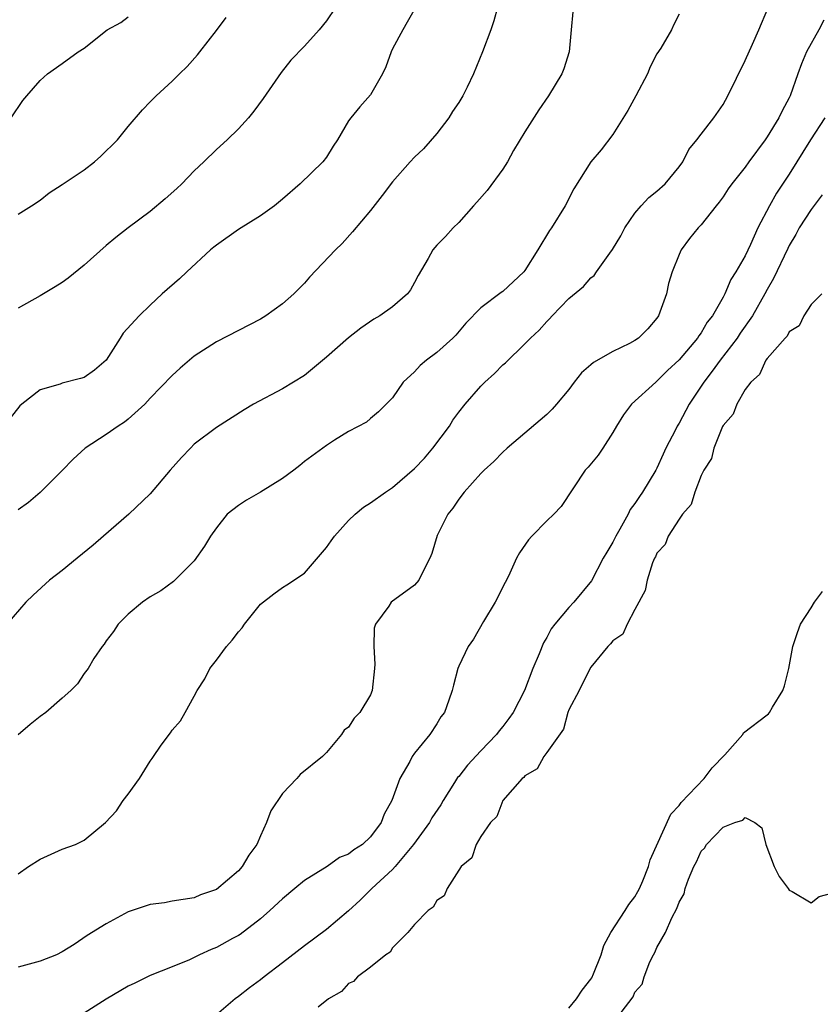
# Model space of a CAD drawing. Units: inches. Extents: x 2631000 to 2634000, y 1491000 to 1494000.
# Drawn here: x 2632123 to 2632196, y 1491480 to 1491570 of the extents above; entities that cross this region are included whole.
import ezdxf

# ---------------------------------------------------------------- set-up
doc = ezdxf.new("R2010")
doc.units = ezdxf.units.IN
doc.header["$MEASUREMENT"] = 0
doc.layers.add('LD26311491_2ft', color=206, linetype='Continuous')

msp = doc.modelspace()

# ---------------------------------------------------------------- linework, layer by layer
at = {"layer": 'LD26311491_2ft'}
for points, elevation in [([(2632173.373, 1491570.628), (2632173.194, 1491569), (2632173.023, 1491567), (2632172.548, 1491565.452), (2632172.361, 1491565), (2632171.141, 1491563), (2632170.269, 1491561.731), (2632169, 1491559.718), (2632167.986, 1491558.013), (2632167.428, 1491557), (2632167, 1491556.337), (2632165.591, 1491554.409), (2632164.66, 1491553.341), (2632164.337, 1491553), (2632163, 1491551.492), (2632162.504, 1491551), (2632161.796, 1491550.204), (2632161, 1491549.44), (2632160.644, 1491549), (2632160.221, 1491548.221), (2632159.322, 1491546.678), (2632159, 1491546.028), (2632158.631, 1491545.369), (2632158.354, 1491545), (2632157, 1491543.821), (2632155.842, 1491543), (2632155.302, 1491542.698), (2632154.102, 1491541.898), (2632152.993, 1491541.007), (2632151, 1491539.247), (2632149, 1491537.606), (2632147, 1491536.373), (2632144.386, 1491535), (2632143.527, 1491534.473), (2632141, 1491532.876), (2632139, 1491531.345), (2632138.648, 1491531), (2632137.846, 1491530.154), (2632136.815, 1491529), (2632135, 1491526.847), (2632133.04, 1491525), (2632130.767, 1491523), (2632129.809, 1491522.191), (2632128.375, 1491521), (2632127, 1491519.899), (2632125.842, 1491519), (2632124.358, 1491517.642), (2632123.71, 1491517), (2632121.966, 1491515)], 8046), ([(2632159.055, 1491570.945), (2632158.326, 1491569.674), (2632157.915, 1491569), (2632157, 1491567.262), (2632156.876, 1491567), (2632156.389, 1491565.611), (2632156.087, 1491565), (2632155, 1491563.082), (2632154.015, 1491561.985), (2632153.207, 1491561), (2632153, 1491560.709), (2632151.993, 1491559), (2632151.592, 1491558.408), (2632151, 1491557.432), (2632150.674, 1491557), (2632148.596, 1491555), (2632147, 1491553.601), (2632146.264, 1491553), (2632145, 1491552.084), (2632143, 1491550.845), (2632141, 1491549.436), (2632140.76, 1491549.24), (2632140.476, 1491549), (2632138.311, 1491547), (2632137.64, 1491546.36), (2632136.087, 1491545), (2632135, 1491543.985), (2632133.999, 1491543), (2632132.55, 1491541.45), (2632132.276, 1491541), (2632130.989, 1491539), (2632129.931, 1491538.069), (2632129, 1491537.415), (2632128.68, 1491537.32), (2632127, 1491536.897), (2632126.815, 1491536.815), (2632125, 1491536.301), (2632123.354, 1491535), (2632123.165, 1491534.835), (2632122.27, 1491533.73)], 8050), ([(2632166.511, 1491571), (2632166.192, 1491569.808), (2632165.921, 1491569), (2632165.17, 1491567), (2632164.348, 1491565), (2632163.775, 1491563.775), (2632163.383, 1491563), (2632163, 1491562.384), (2632162.444, 1491561.556), (2632162.113, 1491561), (2632161, 1491559.57), (2632159.812, 1491558.189), (2632159, 1491557.417), (2632158.591, 1491557), (2632157, 1491555.189), (2632156.063, 1491553.937), (2632155, 1491552.585), (2632153.373, 1491550.627), (2632152.409, 1491549.591), (2632151.805, 1491549), (2632149.467, 1491546.533), (2632149, 1491545.993), (2632148.021, 1491545), (2632147, 1491544.101), (2632145.493, 1491543), (2632145, 1491542.719), (2632141, 1491540.649), (2632139, 1491539.359), (2632138.562, 1491539), (2632137.728, 1491538.272), (2632137, 1491537.61), (2632135, 1491535.549), (2632134.511, 1491535), (2632133, 1491533.64), (2632132.654, 1491533.346), (2632132.08, 1491533), (2632131, 1491532.248), (2632129.083, 1491531), (2632128.001, 1491529.999), (2632127, 1491528.967), (2632125, 1491526.956), (2632123.942, 1491526.058), (2632123, 1491525.394)], 8048), ([(2632151.809, 1491571), (2632151, 1491569.796), (2632150.338, 1491569), (2632149, 1491567.507), (2632147.77, 1491566.23), (2632146.889, 1491565.111), (2632145.245, 1491562.755), (2632144.403, 1491561.597), (2632143.924, 1491561), (2632143, 1491559.993), (2632141.99, 1491559), (2632141, 1491558.104), (2632139.868, 1491557), (2632139, 1491556.181), (2632137.853, 1491555), (2632137.414, 1491554.586), (2632136.368, 1491553.632), (2632135, 1491552.486), (2632133.005, 1491551), (2632131.875, 1491550.125), (2632131, 1491549.403), (2632129, 1491547.622), (2632127.552, 1491546.448), (2632127, 1491546.052), (2632126.359, 1491545.642), (2632125, 1491544.821), (2632123, 1491543.696)], 8052), ([(2632123, 1491492.354), (2632123.94, 1491493), (2632125, 1491493.659), (2632127, 1491494.569), (2632128.211, 1491495), (2632129, 1491495.396), (2632130.946, 1491497), (2632131.928, 1491498.072), (2632132.544, 1491499), (2632133, 1491499.572), (2632134.026, 1491501), (2632135, 1491502.577), (2632135.183, 1491502.817), (2632135.293, 1491503), (2632135.94, 1491503.94), (2632136.704, 1491505), (2632136.846, 1491505.154), (2632137, 1491505.4), (2632137.759, 1491506.241), (2632138.158, 1491507), (2632139, 1491508.468), (2632139.269, 1491509), (2632139.945, 1491510.055), (2632140.401, 1491511), (2632141, 1491511.752), (2632141.924, 1491513), (2632142.443, 1491513.557), (2632143, 1491514.32), (2632143.329, 1491514.671), (2632143.567, 1491515), (2632145, 1491516.833), (2632146.225, 1491517.775), (2632147, 1491518.333), (2632147.411, 1491518.589), (2632149, 1491519.642), (2632151, 1491521.967), (2632151.415, 1491522.585), (2632151.731, 1491523), (2632153, 1491524.423), (2632153.589, 1491525), (2632154.369, 1491525.631), (2632155, 1491526.024), (2632156.34, 1491527), (2632157, 1491527.411), (2632159, 1491529.137), (2632159.901, 1491530.099), (2632160.647, 1491531), (2632162.163, 1491533), (2632162.472, 1491533.528), (2632163, 1491534.254), (2632163.598, 1491535), (2632165, 1491536.635), (2632165.379, 1491537), (2632166.236, 1491537.764), (2632167, 1491538.56), (2632167.245, 1491538.756), (2632169, 1491540.456), (2632169.522, 1491541), (2632170.297, 1491541.702), (2632171, 1491542.511), (2632171.253, 1491542.747), (2632171.479, 1491543), (2632173, 1491544.585), (2632174.334, 1491545.666), (2632175, 1491546.472), (2632175.309, 1491546.691), (2632175.5, 1491547), (2632176.717, 1491548.717), (2632176.963, 1491549.037), (2632177.717, 1491550.283), (2632178.069, 1491551), (2632179, 1491552.326), (2632179.563, 1491553), (2632180.255, 1491553.745), (2632181, 1491554.331), (2632181.734, 1491555), (2632183, 1491556.54), (2632183.346, 1491557), (2632183.888, 1491558.112), (2632184.623, 1491559), (2632185, 1491559.516), (2632186.17, 1491561), (2632187, 1491562.201), (2632187.439, 1491563), (2632189, 1491566.194), (2632189.677, 1491567.677), (2632190.255, 1491569), (2632191.065, 1491570.935)], 8042), ([(2632122.36, 1491561), (2632123.444, 1491562.556), (2632123.798, 1491563), (2632125, 1491564.387), (2632125.68, 1491565), (2632127, 1491565.934), (2632128.462, 1491567), (2632129, 1491567.334), (2632131.077, 1491569), (2632132.342, 1491569.658), (2632133, 1491570.151)], 8056), ([(2632183, 1491570.41), (2632182.518, 1491569.482), (2632182.304, 1491569), (2632181.335, 1491567.335), (2632181, 1491566.791), (2632180.38, 1491565.62), (2632180.151, 1491565), (2632179.094, 1491563), (2632178.347, 1491561.653), (2632177, 1491559.486), (2632175.918, 1491558.082), (2632174.999, 1491557), (2632173.452, 1491554.548), (2632172.665, 1491553), (2632171.42, 1491551), (2632171.233, 1491550.768), (2632170.197, 1491549), (2632169, 1491547.13), (2632168.904, 1491547), (2632167, 1491545.227), (2632166.861, 1491545.138), (2632165, 1491543.738), (2632163.652, 1491542.348), (2632162.744, 1491541.256), (2632162.481, 1491541), (2632161, 1491539.67), (2632160.07, 1491539), (2632159.492, 1491538.508), (2632159, 1491537.935), (2632157.973, 1491537), (2632157, 1491535.581), (2632156.43, 1491535), (2632155.705, 1491534.295), (2632155, 1491533.695), (2632154.644, 1491533.356), (2632153, 1491532.516), (2632151.71, 1491531.71), (2632151, 1491531.245), (2632149, 1491529.78), (2632148.585, 1491529.415), (2632148.048, 1491529), (2632147, 1491528.244), (2632145, 1491527.008), (2632143.726, 1491526.274), (2632143, 1491525.792), (2632141.993, 1491525), (2632141, 1491523.771), (2632140.462, 1491523), (2632139.909, 1491522.091), (2632139, 1491520.774), (2632137.245, 1491519), (2632137.113, 1491518.887), (2632135.967, 1491518.033), (2632135, 1491517.502), (2632134.298, 1491517), (2632133, 1491515.92), (2632132.072, 1491515), (2632131.65, 1491514.35), (2632131, 1491513.506), (2632130.801, 1491513.199), (2632130.639, 1491513), (2632129.883, 1491511.883), (2632129.353, 1491511), (2632129, 1491510.536), (2632128.408, 1491509.592), (2632127.79, 1491509), (2632127, 1491508.28), (2632125.51, 1491507), (2632125, 1491506.62), (2632124.107, 1491505.893), (2632123, 1491504.955)], 8044), ([(2632123, 1491552.234), (2632124.218, 1491553), (2632125, 1491553.518), (2632125.815, 1491554.185), (2632127, 1491554.925), (2632129, 1491556.279), (2632129.947, 1491557), (2632130.5, 1491557.5), (2632131, 1491557.983), (2632131.516, 1491558.484), (2632132.014, 1491559), (2632133, 1491560.214), (2632134.281, 1491561.718), (2632135, 1491562.441), (2632135.531, 1491563), (2632137, 1491564.328), (2632137.64, 1491565), (2632138.343, 1491565.657), (2632139.297, 1491566.703), (2632139.509, 1491567), (2632141, 1491568.922), (2632141.883, 1491570.117)], 8054), ([(2632196.15, 1491569.85), (2632195.695, 1491569), (2632194.582, 1491567), (2632194.111, 1491565.889), (2632193.785, 1491565), (2632193.096, 1491563), (2632193, 1491562.795), (2632192.356, 1491561.644), (2632192.067, 1491561), (2632191, 1491559.265), (2632190.824, 1491559), (2632189.339, 1491557), (2632189, 1491556.52), (2632187.793, 1491555), (2632187.467, 1491554.532), (2632187, 1491553.814), (2632186.656, 1491553.344), (2632186.36, 1491553), (2632185, 1491551.288), (2632184.725, 1491551), (2632183.954, 1491550.046), (2632183.209, 1491549), (2632183, 1491548.569), (2632182.383, 1491547), (2632182.05, 1491545.95), (2632181.856, 1491545), (2632181.142, 1491543), (2632181, 1491542.796), (2632180.158, 1491541.842), (2632179.325, 1491541), (2632179, 1491540.764), (2632178.5, 1491540.5), (2632177, 1491539.762), (2632175.227, 1491538.773), (2632175, 1491538.556), (2632174.152, 1491537.848), (2632173.478, 1491537), (2632173, 1491536.333), (2632171.891, 1491535), (2632171.476, 1491534.524), (2632171, 1491534.065), (2632167.395, 1491531), (2632167, 1491530.628), (2632166.2, 1491529.8), (2632165.302, 1491529), (2632165, 1491528.692), (2632163.505, 1491527), (2632163, 1491526.358), (2632162.466, 1491525.534), (2632162.019, 1491525), (2632161.053, 1491523.053), (2632160.575, 1491521.425), (2632160.39, 1491521), (2632159.715, 1491519.715), (2632159.384, 1491519), (2632159, 1491518.56), (2632156.875, 1491517), (2632156.658, 1491516.658), (2632155.451, 1491515), (2632155.336, 1491514.664), (2632155.281, 1491513), (2632155.381, 1491511.381), (2632155.359, 1491511), (2632155.158, 1491509), (2632155, 1491508.612), (2632154.01, 1491507), (2632153.507, 1491506.493), (2632153, 1491505.656), (2632152.607, 1491505.393), (2632152.36, 1491505), (2632151, 1491503.36), (2632150.64, 1491503), (2632148.623, 1491501.377), (2632148.298, 1491501), (2632147, 1491499.639), (2632145.934, 1491498.066), (2632145.564, 1491497), (2632145, 1491495.789), (2632144.665, 1491495), (2632143.956, 1491494.044), (2632143.349, 1491493), (2632143, 1491492.615), (2632141, 1491490.934), (2632139.56, 1491490.44), (2632139, 1491490.175), (2632137.99, 1491490.01), (2632137, 1491489.872), (2632136.28, 1491489.72), (2632135, 1491489.565), (2632133, 1491488.89), (2632131, 1491487.815), (2632129.267, 1491486.733), (2632128.081, 1491485.919), (2632127, 1491485.248), (2632126.489, 1491485), (2632125, 1491484.402), (2632123, 1491483.863)], 8040), ([(2632196.221, 1491561), (2632194.937, 1491559), (2632193, 1491555.866), (2632191.855, 1491554.146), (2632191.199, 1491553), (2632190.158, 1491551), (2632189.486, 1491549.486), (2632189, 1491548.456), (2632188.154, 1491547), (2632187.701, 1491546.299), (2632187.159, 1491545), (2632187, 1491544.701), (2632186.024, 1491543), (2632185.556, 1491542.444), (2632185, 1491541.478), (2632184.792, 1491541.209), (2632184.67, 1491541), (2632183, 1491539.029), (2632181.957, 1491538.043), (2632181, 1491537.082), (2632180.883, 1491537), (2632178.683, 1491535), (2632177.963, 1491534.037), (2632177.33, 1491533), (2632177, 1491532.414), (2632176.091, 1491531), (2632175.649, 1491530.352), (2632174.739, 1491529.261), (2632174.485, 1491529), (2632172.295, 1491525.705), (2632171.64, 1491525), (2632171, 1491524.387), (2632169.627, 1491523), (2632169.328, 1491522.672), (2632168.507, 1491521.493), (2632168.256, 1491521), (2632167.635, 1491519.635), (2632167.326, 1491519), (2632167.206, 1491518.794), (2632166.303, 1491517), (2632165.247, 1491515.247), (2632164.344, 1491513.657), (2632163.865, 1491513), (2632163, 1491511.192), (2632162.913, 1491511), (2632162.516, 1491509.484), (2632162.411, 1491509), (2632162.118, 1491508.118), (2632161.703, 1491507), (2632161.392, 1491506.608), (2632161, 1491505.971), (2632160.364, 1491505), (2632159, 1491503.289), (2632158.787, 1491503), (2632158.554, 1491502.554), (2632157.663, 1491501), (2632156.941, 1491499), (2632156.24, 1491497.76), (2632155.969, 1491497), (2632155, 1491495.705), (2632154.254, 1491495), (2632153.475, 1491494.525), (2632153, 1491494.132), (2632152.186, 1491493.814), (2632151.066, 1491493), (2632149, 1491491.732), (2632148.138, 1491491), (2632147, 1491490.068), (2632145.859, 1491489), (2632145, 1491488.264), (2632143.163, 1491486.837), (2632143, 1491486.742), (2632142.46, 1491486.46), (2632141, 1491485.654), (2632140.527, 1491485.474), (2632139.483, 1491485), (2632139, 1491484.749), (2632138.548, 1491484.547), (2632137, 1491483.905), (2632135, 1491483.117), (2632133.591, 1491482.41), (2632133, 1491482.139), (2632131, 1491480.949), (2632129, 1491479.686)], 8038), ([(2632195.995, 1491554.006), (2632195, 1491552.662), (2632193.909, 1491551), (2632193.593, 1491550.407), (2632193, 1491549.405), (2632192.862, 1491549.137), (2632191.588, 1491546.412), (2632191, 1491545.401), (2632190.791, 1491545), (2632189.659, 1491543), (2632188.556, 1491541.444), (2632188.268, 1491541), (2632186.728, 1491539), (2632186.012, 1491537.988), (2632185.245, 1491537), (2632183.93, 1491535), (2632183, 1491533.27), (2632182.828, 1491533), (2632182.673, 1491532.673), (2632181.807, 1491531), (2632181.549, 1491530.451), (2632181, 1491529.189), (2632180.9, 1491529), (2632179.688, 1491527), (2632179.406, 1491526.594), (2632179, 1491525.961), (2632178.572, 1491525.428), (2632178.376, 1491525), (2632177.636, 1491523.636), (2632177.264, 1491523), (2632177, 1491522.464), (2632176.437, 1491521.563), (2632176.127, 1491521), (2632175.065, 1491518.935), (2632173.453, 1491517), (2632173, 1491516.531), (2632171.721, 1491515), (2632171.407, 1491514.593), (2632171, 1491513.802), (2632170.692, 1491513.308), (2632170.316, 1491512.316), (2632169.737, 1491511), (2632168.971, 1491509), (2632167.938, 1491507), (2632167.563, 1491506.437), (2632167, 1491505.71), (2632166.669, 1491505.332), (2632166.437, 1491505), (2632165, 1491503.518), (2632163.79, 1491502.21), (2632163, 1491501.196), (2632162.905, 1491501.095), (2632162.63, 1491500.629), (2632161.604, 1491499), (2632161.383, 1491498.617), (2632160.571, 1491497.429), (2632160.344, 1491497), (2632158.908, 1491495), (2632157.233, 1491493), (2632157, 1491492.747), (2632155.122, 1491491), (2632154.046, 1491489.954), (2632153, 1491488.973), (2632151, 1491487.288), (2632149, 1491485.804), (2632147, 1491484.249), (2632145.347, 1491483), (2632145, 1491482.717), (2632144.001, 1491481.998), (2632143, 1491481.21), (2632142.705, 1491481), (2632141, 1491479.535)], 8036), ([(2632195.964, 1491545), (2632195, 1491544.039), (2632194.328, 1491543), (2632193.898, 1491542.102), (2632193, 1491541.571), (2632192.817, 1491541.182), (2632192.62, 1491541), (2632191, 1491539.149), (2632190.895, 1491539), (2632190.319, 1491537.681), (2632189.516, 1491537), (2632189, 1491536.319), (2632188.24, 1491535), (2632187.916, 1491534.084), (2632187, 1491533.048), (2632186.952, 1491532.952), (2632186.16, 1491531), (2632185.933, 1491530.067), (2632185.24, 1491529), (2632185, 1491528.511), (2632184.436, 1491527), (2632184.112, 1491525.888), (2632183.314, 1491525), (2632183, 1491524.559), (2632182.023, 1491523), (2632181.753, 1491522.247), (2632181, 1491521.466), (2632180.861, 1491521.138), (2632180.775, 1491521), (2632180.598, 1491520.598), (2632180.093, 1491519), (2632179.937, 1491518.063), (2632179, 1491516.358), (2632178.286, 1491515), (2632177.899, 1491514.1), (2632177, 1491513.514), (2632176.785, 1491513.215), (2632176.523, 1491513), (2632175, 1491511.115), (2632174.833, 1491510.833), (2632173.95, 1491509), (2632173, 1491507.25), (2632172.906, 1491507), (2632172.521, 1491505.48), (2632171, 1491503.349), (2632170.731, 1491503), (2632170.13, 1491501.87), (2632169, 1491501.231), (2632168.903, 1491501.097), (2632168.764, 1491501), (2632166.995, 1491499), (2632166.462, 1491497.538), (2632165.884, 1491497), (2632165, 1491495.724), (2632164.585, 1491495), (2632164.195, 1491493.805), (2632163.234, 1491493), (2632163, 1491492.673), (2632161.946, 1491491), (2632161.667, 1491490.333), (2632161, 1491489.91), (2632160.691, 1491489.309), (2632160.231, 1491489), (2632159, 1491487.731), (2632158.376, 1491487), (2632157, 1491485.608), (2632156.764, 1491485.236), (2632156.383, 1491485), (2632155, 1491483.852), (2632153.807, 1491483), (2632153.446, 1491482.554), (2632153, 1491482.376), (2632152.356, 1491481.644), (2632151.166, 1491481), (2632150.241, 1491480.241)], 8034), ([(2632173, 1491480.153), (2632173.692, 1491481), (2632174.208, 1491481.792), (2632175, 1491482.775), (2632175.09, 1491482.91), (2632175.247, 1491483.247), (2632175.941, 1491485), (2632176.172, 1491485.828), (2632176.803, 1491487), (2632178.108, 1491489), (2632178.442, 1491489.558), (2632179, 1491490.254), (2632179.271, 1491490.729), (2632179.405, 1491491), (2632179.708, 1491491.708), (2632180.221, 1491493), (2632180.377, 1491493.623), (2632182.242, 1491497.758), (2632183, 1491498.555), (2632183.185, 1491498.815), (2632185.29, 1491501), (2632186.023, 1491501.977), (2632187.159, 1491503.159), (2632188.781, 1491505), (2632188.867, 1491505.133), (2632191, 1491506.785), (2632191.132, 1491506.868), (2632191.226, 1491507), (2632191.488, 1491507.488), (2632192.422, 1491509), (2632192.575, 1491509.426), (2632192.979, 1491511), (2632193.332, 1491513), (2632193.74, 1491514.261), (2632194.027, 1491515), (2632195, 1491516.497), (2632195.309, 1491517), (2632196.012, 1491517.988)], 8032), ([(2632177.759, 1491479.759), (2632178.828, 1491481.172), (2632179, 1491481.585), (2632179.666, 1491482.334), (2632179.842, 1491483), (2632180.35, 1491484.35), (2632180.674, 1491485), (2632180.801, 1491485.199), (2632181, 1491485.646), (2632181.781, 1491487), (2632182.339, 1491488.339), (2632182.814, 1491489.186), (2632183, 1491489.775), (2632183.468, 1491490.533), (2632183.56, 1491491), (2632183.845, 1491491.845), (2632184.352, 1491493), (2632184.574, 1491493.426), (2632185, 1491494.396), (2632185.319, 1491494.681), (2632185.505, 1491495), (2632187, 1491496.573), (2632188.066, 1491497), (2632188.791, 1491497.209), (2632189, 1491497.452), (2632189.884, 1491497), (2632190.513, 1491496.513), (2632190.879, 1491495), (2632191.647, 1491493), (2632192.093, 1491492.093), (2632192.909, 1491491), (2632193, 1491490.849), (2632193.269, 1491490.731), (2632195, 1491489.705), (2632195.721, 1491490.279), (2632197, 1491490.628)], 8030)]:
    msp.add_lwpolyline(points, dxfattribs=dict(at, elevation=elevation))

doc.saveas('drawing.dxf')
